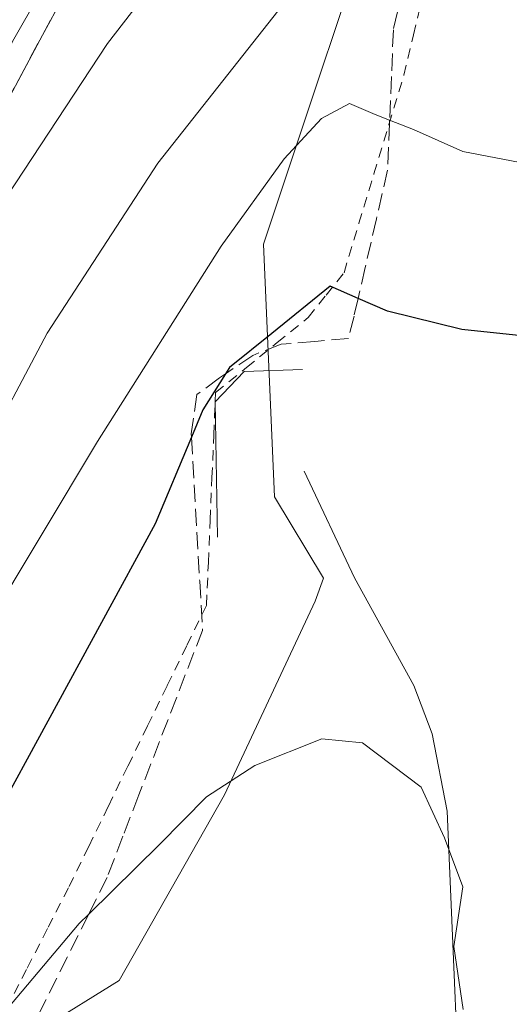
# Model space of a CAD drawing. Units: metres. Extents: x 600626 to 604085, y 4729164 to 4731528.
# Drawn here: x 601225 to 601272, y 4730791 to 4730886 of the extents above; entities that cross this region are included whole.
import ezdxf

# ---------------------------------------------------------------- set-up
doc = ezdxf.new("R2010")
doc.units = ezdxf.units.M
doc.header["$MEASUREMENT"] = 0
doc.linetypes.add('DGN Style 2', pattern=[1.6480167562047852, 0.988810053722871, -0.6592067024819142])
doc.linetypes.add('DGN Style 3', pattern=[2.307223458686699, 1.648016756204785, -0.6592067024819142])
for name, color, linetype, lineweight in [('Alambrada', 7, 'DGN Style 2', 0), ('Arcén (en calzada doble)', 91, 'Continuous', 13), ('Boca de túnel lineal', 1, 'Continuous', 0), ('Carretera de calzada única Cxs', 7, 'Continuous', 13), ('Corriente natural lineal', 142, 'Continuous', 13), ('Curva de nivel maestra', 30, 'Continuous', 30), ('Curva de nivel normal', 30, 'Continuous', 0), ('Matorral CxS', 135, 'Continuous', 0), ('Núcleo urbano CxS', 7, 'Continuous', 0), ('Talud superficial', 30, 'DGN Style 3', 0)]:
    doc.layers.add(name, color=color, linetype=linetype, lineweight=lineweight)

# ---------------------------------------------------------------- blocks, each defined once
blk = doc.blocks.new('*U11')
at = {"layer": 'Matorral CxS', "color": 135, "linetype": 'Continuous', "lineweight": 0}
blk.add_polyline3d([(601199.5865000002, 4730665.225099999, 521.7522000000026), (601206.4917000001, 4730694.612500001, 522.7897999999988), (601209.2698999997, 4730730.6393, 523.9698999999965), (601203.4062999999, 4730761.320900001, 527.4983000000066), (601203.4057, 4730761.324300001, 527.4985000000015), (601203.4285000004, 4730761.5503, 527.5007999999943), (601203.4867000004, 4730763.254100001, 527.4848999999958), (601203.7619000003, 4730766.3419, 527.2771999999968), (601203.1788999997, 4730768.6753, 527.3767999999982), (601202.4539000001, 4730770.958100001, 527.5657000000066), (601214.4017000003, 4730780.524300001, 522.3013999999966), (601218.4480999997, 4730783.028899999, 521.1478000000062), (601219.9080999997, 4730783.932499999, 521.0210999999981), (601234.6973000001, 4730793.090299999, 520.156799999997), (601244.8954999996, 4730811.0645, 520.2596000000049), (601253.6539000003, 4730829.7753, 520.8784000000014), (601254.4660999998, 4730832.0263, 520.9471999999951), (601249.7181000002, 4730839.885500001, 521.1043999999965), (601248.6785000004, 4730864.329500001, 529.3383000000031), (601261.1611000003, 4730901.7751, 536.8708000000044), (601274.6835000003, 4730916.8573, 539.9088000000047)], dxfattribs=at)
blk = doc.blocks.new('*U16')
at = {"layer": 'Núcleo urbano CxS', "color": 7, "linetype": 'Continuous', "lineweight": 0}
blk.add_polyline3d([(601274.6835000003, 4730916.8573, 539.9088000000047), (601261.1611000003, 4730901.7751, 536.8708000000044), (601248.6785000004, 4730864.329500001, 529.3383000000031), (601249.7181000002, 4730839.885500001, 521.1043999999965), (601254.4660999998, 4730832.0263, 520.9471999999951), (601253.6539000003, 4730829.7753, 520.8784000000014), (601244.8954999996, 4730811.0645, 520.2596000000049), (601234.6973000001, 4730793.090299999, 520.156799999997), (601219.9080999997, 4730783.932499999, 521.0210999999981)], dxfattribs=at)

msp = doc.modelspace()

# ---------------------------------------------------------------- linework, layer by layer
at = {"layer": 'Alambrada', "color": 7, "linetype": 'DGN Style 2', "lineweight": 0}
msp.add_polyline3d([(601223.7880999995, 4730790.360099999, 521.8163000000059), (601225.8120999997, 4730794.300100001, 522.090200000006), (601227.8361000001, 4730798.2401, 522.5292000000045), (601229.8601000002, 4730802.1801, 523.6359999999986), (601231.7600999996, 4730806.0701, 524.0467999999964), (601233.6601, 4730809.960100001, 523.2734000000055), (601235.5601000005, 4730813.850099999, 522.4937999999966), (601237.4600999998, 4730817.7401, 522.0233000000007), (601239.3601000002, 4730821.630100001, 522.3130999999995), (601241.2600999996, 4730825.520099999, 522.8527000000031), (601243.1601, 4730829.4101, 522.7761000000028), (601243.3340999996, 4730833.522100001, 522.9333999999944), (601243.5081000002, 4730837.634099999, 523.0807000000059), (601243.6821, 4730841.746099999, 524.127800000002), (601243.8561000006, 4730845.858100001, 524.8594000000012), (601244.0301000001, 4730849.970100001, 525.9567999999999), (601247.0166999997, 4730852.386700001, 525.3055000000022), (601250.0033, 4730854.803300001, 525.9829000000027), (601252.9901000002, 4730857.220100001, 526.2375000000029), (601254.7251000004, 4730859.390100001, 526.8978999999963), (601256.4600999998, 4730861.5601, 527.0344000000041), (601257.9074999997, 4730866.340100001, 528.1245999999956), (601259.3551000003, 4730871.120100001, 529.3546999999963), (601260.8025000002, 4730875.9001, 530.6104999999952), (601262.2500999998, 4730880.6801, 531.7268999999942), (601263.1901000004, 4730884.590100001, 532.6778000000049), (601264.1300999997, 4730888.5001, 533.5338999999949)], dxfattribs=at)
at = {"layer": 'Arcén (en calzada doble)', "color": 91, "linetype": 'Continuous', "lineweight": 13}
msp.add_polyline3d([(601273.8300999999, 4730929.350099999, 543.9351000000024), (601267.2301000003, 4730926.670100001, 543.8001999999979), (601260.7600999996, 4730923.300100001, 543.2909000000072), (601255.6901000004, 4730920.0701, 543.170100000003), (601249.8501000004, 4730915.600099999, 543.0823999999993), (601246.3201000001, 4730912.350099999, 543.1444999999949), (601240.6700999998, 4730906.130100001, 542.8313000000053), (601236.2301000003, 4730900.3201, 542.5586999999941), (601233.1901000004, 4730895.420100001, 542.3484000000026), (601227.2801000001, 4730884.550100001, 541.7906999999977), (601215.8201000001, 4730863.0801, 540.656799999997), (601201.5701000001, 4730833.9301, 539.3046999999933), (601191.6201, 4730814.8301, 538.4321999999956), (601176.8000999996, 4730787.2601, 537.2951999999932), (601168.6700999998, 4730771.720100001, 536.4309999999969), (601162.6700999998, 4730761.390100001, 535.9576999999991), (601156.1201, 4730748.920100001, 535.2964999999967), (601136.5100999996, 4730718.0101, 533.7321999999986), (601109.1001000004, 4730677.100099999, 531.7381000000023), (601068.5301000001, 4730615.470100001, 528.4091000000044)], dxfattribs=at)
at = {"layer": 'Boca de túnel lineal', "color": 1, "linetype": 'Continuous', "lineweight": 0}
msp.add_polyline3d([(601244.2166999998, 4730835.978399999, 522.6640000000043), (601243.9924, 4730849.0781, 525.6481000000058), (601246.7964000005, 4730852.0122, 525.184699999998), (601252.432, 4730852.2106, 523.8325999999943)], dxfattribs=at)
at = {"layer": 'Carretera de calzada única Cxs', "color": 7, "linetype": 'Continuous', "lineweight": 13}
for points in [[(601332.4600999998, 4730922.440099999, 542.027700000006), (601326.1201, 4730927.5801, 542.2741999999998), (601320.0301000001, 4730930.7501, 542.4416999999958), (601315.6901000004, 4730932.2601, 542.599000000002), (601311.2100999998, 4730933.2501, 542.7326999999932), (601297.2301000003, 4730934.7601, 543.152700000006), (601287.4200999998, 4730934.5701, 543.401199999993), (601280.3701, 4730933.3201, 543.542100000006), (601273.1901000004, 4730931.220100001, 543.8107000000019), (601266.4101, 4730928.460100001, 543.886599999998), (601259.7801000001, 4730925.0001, 543.4557000000059), (601254.5701000001, 4730921.6801, 543.3696000000054), (601248.6001000004, 4730917.110099999, 543.2565999999933), (601244.9200999998, 4730913.7501, 543.2073999999993), (601239.1601, 4730907.390100001, 542.9176000000007), (601234.6201, 4730901.4301, 542.6432999999961), (601231.5100999996, 4730896.420100001, 542.4502999999969), (601224.5301000001, 4730884.170100001, 541.7304000000004), (601213.8201000001, 4730864.090100001, 540.7418000000034), (601199.5701000001, 4730834.9301, 539.3218000000053), (601189.6201, 4730815.880100001, 538.4939000000013), (601176.7130000005, 4730791.844799999, 537.4538999999932)], [(601273.1901000004, 4730931.220100001, 543.8107000000019), (601266.4101, 4730928.460100001, 543.886599999998), (601259.7801000001, 4730925.0001, 543.4557000000059), (601254.5701000001, 4730921.6801, 543.3696000000054), (601248.6001000004, 4730917.110099999, 543.2565999999933), (601244.9200999998, 4730913.7501, 543.2073999999993), (601239.1601, 4730907.390100001, 542.9176000000007), (601234.6201, 4730901.4301, 542.6432999999961), (601231.5100999996, 4730896.420100001, 542.4502999999969), (601224.5301000001, 4730884.170100001, 541.7304000000004), (601213.8201000001, 4730864.090100001, 540.7418000000034), (601199.5701000001, 4730834.9301, 539.3218000000053), (601189.6201, 4730815.880100001, 538.4939000000013), (601176.7128999997, 4730791.844900001, 537.4538999999932), (601175.3459999999, 4730789.2994, 537.3111000000063)]]:
    msp.add_polyline3d(points, dxfattribs=at)
at = {"layer": 'Corriente natural lineal', "color": 142, "linetype": 'Continuous', "lineweight": 13}
msp.add_polyline3d([(601252.6001000004, 4730842.350099999, 520.994000000006), (601257.4600999998, 4730832.040100001, 520.972099999999), (601263.2001, 4730821.630100001, 520.766499999998), (601265.0000999998, 4730816.970100001, 520.6827000000048), (601266.4501, 4730809.4801, 520.8459000000003), (601268.0301000001, 4730772.520099999, 518.3350999999967), (601269.4401000004, 4730757.6801, 517.2596000000049), (601272.7301000003, 4730739.9301, 515.7915999999968), (601274.4501, 4730725.120100001, 515.3641000000061), (601276.5301000001, 4730691.3101, 512.6524000000063), (601281.3000999996, 4730645.800100001, 510.8205000000017)], dxfattribs=at)
at = {"layer": 'Curva de nivel maestra', "color": 30, "linetype": 'Continuous', "lineweight": 30, "elevation": 525, "flags": 128}
msp.add_lwpolyline([(601273.6699999999, 4730855.450099999), (601267.8700000001, 4730856.0801), (601260.6500000004, 4730857.8301), (601257.8229, 4730859.079800001), (601255.1299999999, 4730860.270099999), (601249.4600000001, 4730855.670100001), (601245.3799999999, 4730852.4001), (601245.0001999997, 4730851.7927), (601242.8099999996, 4730848.290100001), (601241.6983000003, 4730845.6384), (601238.1900000004, 4730837.270099999), (601222.5899999999, 4730808.640100001), (601209.0700000003, 4730786.3201)], dxfattribs=at)
at = {"layer": 'Curva de nivel normal', "color": 30, "linetype": 'Continuous', "lineweight": 0, "flags": 128}
for points, elevation in [([(601274.7999999998, 4730894.6501), (601269.7999999998, 4730896.200099999), (601264.6829000004, 4730898.082699999), (601263.6299999999, 4730898.470100001), (601259.2999999998, 4730897.2601), (601253.4500000002, 4730891.1801), (601238.4600000001, 4730872.1501), (601227.7400000002, 4730855.700099999), (601221.0999999996, 4730843.200099999), (601213.5999999996, 4730830.5701), (601200.0300000003, 4730809.350099999), (601187.3469000002, 4730790.6656)], 535), ([(601243.2999999998, 4730896.350099999), (601233.5700000003, 4730883.7501), (601216.54, 4730857.920100001), (601209.6600000003, 4730848.540100001), (601208.9199999999, 4730847.970100001), (601208.5165999997, 4730848.138699999), (601207.7000000002, 4730848.4801), (601205.1200000001, 4730852.7401), (601203.2000000002, 4730858.040100001), (601201.7699999996, 4730861.870100001), (601201.4600000001, 4730869.0701), (601197.6600000003, 4730866.590100001), (601196.0599999996, 4730865.770099999), (601194.8600000005, 4730866.7401), (601192.5099999999, 4730870.690099999), (601189.6500000004, 4730876.640100001), (601187.6289999997, 4730880.3705), (601187.3799999999, 4730880.8301), (601187.4600000001, 4730885.0801), (601191.0800000001, 4730895.7501)], 540), ([(601274.1699999999, 4730872.090100001), (601267.9500000002, 4730873.300100001), (601263.1699999999, 4730875.420100001), (601260.8728999998, 4730876.3179), (601259.4600000001, 4730876.870100001), (601257, 4730877.920100001), (601254.2699999996, 4730876.4801), (601250.6600000003, 4730872.5801), (601244.5700000003, 4730864.120100001), (601232.6200000001, 4730845.220100001), (601210.8600000005, 4730809.020099999), (601199.9400000004, 4730792.090100001), (601197.0316000005, 4730788.7634)], 530), ([(601267.9800000006, 4730790.290100001), (601267.0899999999, 4730796.390100001), (601267.9600000001, 4730802.140100001), (601266.1900000004, 4730806.880100001), (601263.9299999997, 4730811.800100001), (601258.2599999999, 4730816.0701), (601254.3200000003, 4730816.460100001), (601247.8399999999, 4730813.890100001), (601243.1699999999, 4730810.850099999), (601238.6200000001, 4730806.2601), (601231.7646000005, 4730799.519200001), (601230.8399999999, 4730798.610099999), (601222.3499999996, 4730788.5801)], 520)]:
    msp.add_lwpolyline(points, dxfattribs=dict(at, elevation=elevation))
at = {"layer": 'Matorral CxS', "color": 135, "linetype": 'Continuous', "lineweight": 0}
msp.add_polyline3d([(601274.6835000003, 4730916.8573, 539.9088000000047), (601261.1611000003, 4730901.7751, 536.8708000000044), (601248.6785000004, 4730864.329500001, 529.3383000000031), (601249.7181000002, 4730839.885500001, 521.1043999999965), (601254.4660999998, 4730832.0263, 520.9471999999951), (601253.6539000003, 4730829.7753, 520.8784000000014), (601244.8954999996, 4730811.0645, 520.2596000000049), (601234.6973000001, 4730793.090299999, 520.156799999997), (601219.9080999997, 4730783.932499999, 521.0210999999981), (601218.4480999997, 4730783.028899999, 521.1478000000062), (601214.4017000003, 4730780.524300001, 522.3013999999966), (601202.4539000001, 4730770.958100001, 527.5657000000066), (601203.1788999997, 4730768.6753, 527.3767999999982), (601203.7619000003, 4730766.3419, 527.2771999999968), (601203.4867000004, 4730763.254100001, 527.4848999999958), (601203.4285000004, 4730761.5503, 527.5007999999943), (601203.4057, 4730761.324300001, 527.4985000000015), (601203.4062999999, 4730761.320900001, 527.4983000000066)], dxfattribs=at)
at = {"layer": 'Núcleo urbano CxS', "color": 7, "linetype": 'Continuous', "lineweight": 0}
msp.add_polyline3d([(601274.6835000003, 4730916.8573, 539.9088000000047), (601261.1611000003, 4730901.7751, 536.8708000000044), (601248.6785000004, 4730864.329500001, 529.3383000000031), (601249.7181000002, 4730839.885500001, 521.1043999999965), (601254.4660999998, 4730832.0263, 520.9471999999951), (601253.6539000003, 4730829.7753, 520.8784000000014), (601244.8954999996, 4730811.0645, 520.2596000000049), (601234.6973000001, 4730793.090299999, 520.156799999997), (601219.9080999997, 4730783.932499999, 521.0210999999981), (601218.4480999997, 4730783.028899999, 521.1478000000062), (601214.4017000003, 4730780.524300001, 522.3013999999966), (601202.4539000001, 4730770.958100001, 527.5657000000066), (601203.1788999997, 4730768.6753, 527.3767999999982), (601203.7619000003, 4730766.3419, 527.2771999999968), (601203.4867000004, 4730763.254100001, 527.4848999999958), (601203.4285000004, 4730761.5503, 527.5007999999943), (601203.4057, 4730761.324300001, 527.4985000000015), (601203.4062999999, 4730761.320900001, 527.4983000000066)], dxfattribs=at)
at = {"layer": 'Talud superficial', "color": 30, "linetype": 'DGN Style 3', "lineweight": 0}
for points in [[(601262.1299999999, 4730889.040100001, 533.5822000000044), (601261.2300000006, 4730885.0601, 532.6046999999963), (601261.0499999998, 4730880.530099999, 531.5662000000011), (601260.8728999998, 4730876.3179, 530.7295000000013), (601260.8600000005, 4730876.0101, 530.6475999999967), (601260.6799999997, 4730871.4801, 529.5757000000012), (601259.5999999996, 4730866.780099999, 528.5592999999935), (601258.5099999999, 4730862.0701, 526.9091999999946), (601257.8229, 4730859.079800001, 526.7397999999957), (601257.4299999997, 4730857.370100001, 526.7275999999983), (601256.8799999999, 4730855.200099999, 527.1972999999998), (601253.6299999999, 4730854.920100001, 525.6527999999962), (601250.3700000001, 4730854.6501, 525.7514999999985), (601247.6500000004, 4730853.5701, 525.9214999999967), (601245.0001999997, 4730851.7927, 526.0881999999983), (601244.4000000004, 4730851.390100001, 526.2694999999949), (601242.2199999997, 4730849.770099999, 527.1968999999954), (601241.6799999997, 4730845.960100001, 526.5442999999941), (601241.6983000003, 4730845.6384, 526.4562000000005), (601242.2199999997, 4730836.460100001, 523.5835999999981), (601242.5, 4730831.710100001, 523.150999999998), (601242.7699999996, 4730826.960100001, 522.6686999999947), (601236.6100000005, 4730811.040100001, 521.6824000000051), (601235.0700000003, 4730807.050100001, 522.4646000000066), (601233.54, 4730803.0701, 523.1664000000019), (601231.7646000005, 4730799.519200001, 522.5761000000057), (601225.9400000004, 4730787.870100001, 520.7455999999949)], [(601262.1299999999, 4730889.040100001, 533.4973000000027), (601261.2300000006, 4730885.0601, 532.6630000000005), (601261.0499999998, 4730880.530099999, 531.597099999999), (601260.8728999998, 4730876.3179, 530.5896999999968), (601260.8600000005, 4730876.0101, 530.5170999999973), (601260.6799999997, 4730871.4801, 529.4407999999967), (601259.5999999996, 4730866.780099999, 528.2531000000017), (601258.5099999999, 4730862.0701, 526.9195999999939), (601257.8229, 4730859.079800001, 525.7872999999963), (601257.4299999997, 4730857.370100001, 525.1315999999933), (601256.8799999999, 4730855.200099999, 524.3996999999945), (601253.6299999999, 4730854.920100001, 524.4355000000069), (601250.3700000001, 4730854.6501, 525.2550000000047), (601247.6500000004, 4730853.5701, 525.8666999999987), (601245.0001999997, 4730851.7927, 526.4397999999928), (601244.4000000004, 4730851.390100001, 526.6057000000001), (601242.2199999997, 4730849.770099999, 527.3154999999971), (601241.6799999997, 4730845.960100001, 526.400999999998), (601241.6983000003, 4730845.6384, 526.3055000000022), (601242.2199999997, 4730836.460100001, 523.7302000000054), (601242.5, 4730831.710100001, 522.6784000000043), (601242.7699999996, 4730826.960100001, 521.7776000000014), (601236.6100000005, 4730811.040100001, 521.255799999999), (601235.0700000003, 4730807.050100001, 521.3469999999943), (601233.54, 4730803.0701, 521.6937000000034), (601231.7646000005, 4730799.519200001, 521.709600000002), (601225.9400000004, 4730787.870100001, 520.6980999999942)], [(601176.7999999998, 4730787.2601, 537.2951999999932), (601178.9199999999, 4730791.200099999, 537.3203000000067), (601181.0300000003, 4730795.140100001, 537.5633999999991), (601183.1500000004, 4730799.0801, 537.8166000000056), (601185.2699999996, 4730803.0101, 537.9293000000034), (601187.3899999997, 4730806.950099999, 538.2654999999941), (601189.5, 4730810.890100001, 538.2103999999963), (601191.6200000001, 4730814.8301, 538.4321999999956), (601201.5700000003, 4730833.9301, 539.3046999999933), (601203.6100000005, 4730838.090100001, 539.4651000000014), (601205.6399999997, 4730842.2601, 539.7685999999958), (601207.6799999997, 4730846.420100001, 540.0032999999967), (601208.5165999997, 4730848.138699999, 539.9588999999978), (601209.7100000001, 4730850.590100001, 540.0097999999998), (601211.75, 4730854.7501, 540.3086000000039), (601213.7800000003, 4730858.920100001, 540.3962999999932), (601215.8200000003, 4730863.0801, 540.656799999997), (601218.1100000005, 4730867.370100001, 540.9612999999954), (601220.4000000004, 4730871.670100001, 541.0969000000041), (601222.7000000002, 4730875.960100001, 541.3686000000016), (601224.9900000002, 4730880.2601, 541.4192000000039), (601227.2800000003, 4730884.550100001, 541.7906999999977), (601229.25, 4730888.170100001, 541.9618999999948)], [(601176.7999999998, 4730787.2601, 537.380799999999), (601178.9199999999, 4730791.200099999, 537.3926000000065), (601181.0300000003, 4730795.140100001, 537.5764999999956), (601183.1500000004, 4730799.0801, 537.7792000000045), (601185.2699999996, 4730803.0101, 537.9995999999956), (601187.3899999997, 4730806.950099999, 538.247199999998), (601189.5, 4730810.890100001, 538.3078999999998), (601191.6200000001, 4730814.8301, 538.5048999999999), (601201.5700000003, 4730833.9301, 539.2856000000029), (601203.6100000005, 4730838.090100001, 539.4991000000009), (601205.6399999997, 4730842.2601, 539.7578000000067), (601207.6799999997, 4730846.420100001, 539.9750000000058), (601208.5165999997, 4730848.138699999, 540.0075999999972), (601209.7100000001, 4730850.590100001, 540.157600000006), (601211.75, 4730854.7501, 540.4845999999961), (601213.7800000003, 4730858.920100001, 540.5102000000043), (601215.8200000003, 4730863.0801, 540.6863000000012), (601218.1100000005, 4730867.370100001, 540.8941000000051), (601220.4000000004, 4730871.670100001, 541.065300000002), (601222.7000000002, 4730875.960100001, 541.3199000000022), (601224.9900000002, 4730880.2601, 541.471000000005), (601227.2800000003, 4730884.550100001, 541.8187000000034), (601229.25, 4730888.170100001, 542.0023999999976)]]:
    msp.add_polyline3d(points, dxfattribs=at)

# ---------------------------------------------------------------- block references
at = {"layer": 'Matorral CxS', "color": 135, "linetype": 'Continuous', "lineweight": 0}
msp.add_blockref('*U11', (0, 0), dxfattribs=at)
at = {"layer": 'Núcleo urbano CxS', "color": 7, "linetype": 'Continuous', "lineweight": 0}
msp.add_blockref('*U16', (0, 0), dxfattribs=at)

doc.saveas('drawing.dxf')
